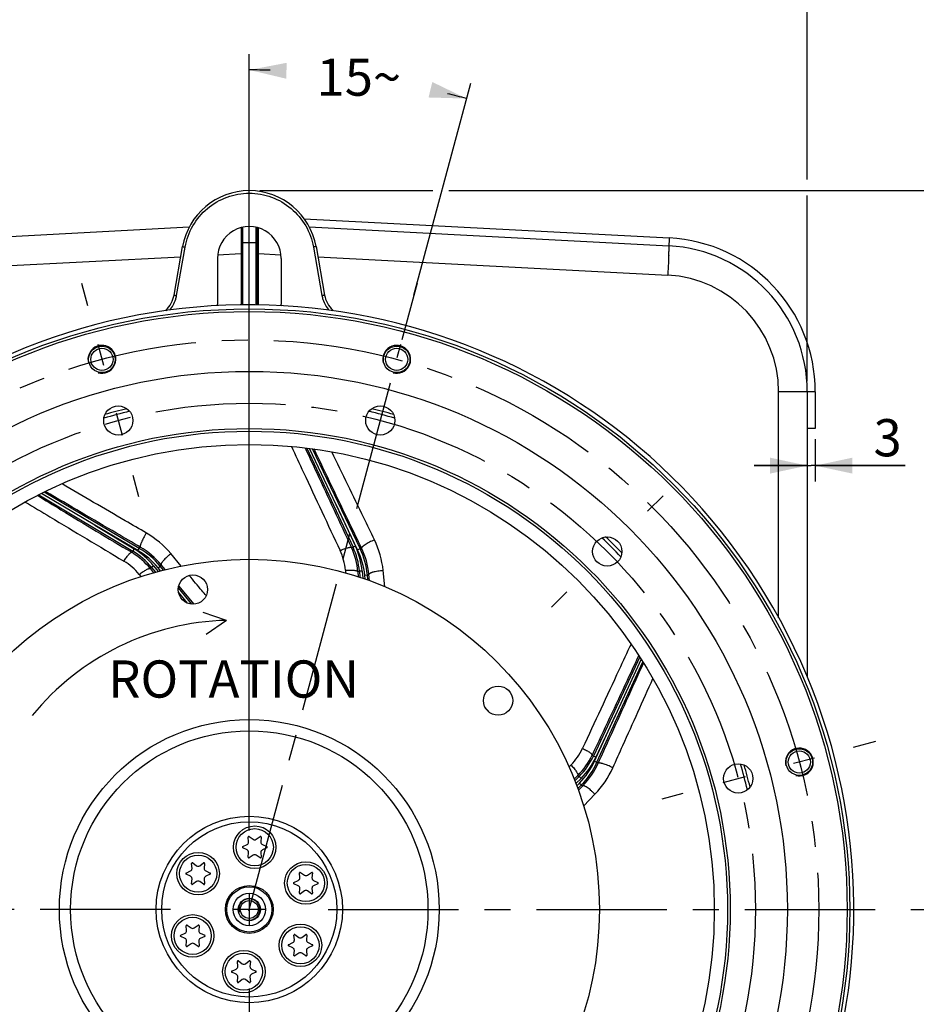
# Model space of a CAD drawing. Units: millimetres. Extents: x 0 to 594, y 0 to 420.
# Drawn here: x 444 to 529, y 251 to 344 of the extents above; entities that cross this region are included whole.
import ezdxf
from ezdxf.enums import TextEntityAlignment as Align

# ---------------------------------------------------------------- set-up
doc = ezdxf.new("R2010")
doc.units = ezdxf.units.MM
doc.header["$LTSCALE"] = 32.67
doc.linetypes.add('CENTER', pattern=[0.6, 0.375, -0.075, 0.075, -0.075])
doc.layers.get('0').update_dxf_attribs({"linetype": 'CONTINUOUS'})
for name, color, linetype in [('3_ALL_AXES', 7, 'CONTINUOUS'), ('7_ALL_FEATURES', 7, 'CONTINUOUS'), ('AXES', 7, 'CONTINUOUS'), ('DEFAULT_1', 7, 'CENTER'), ('SOLIDES', 7, 'CONTINUOUS')]:
    doc.layers.add(name, color=color, linetype=linetype)
doc.styles.get("Standard").update_dxf_attribs({"font": 'txt', "width": 0.85})
doc.styles.add('TEXTSTYLE_5', font='gdt', dxfattribs={"width": 0.85})
doc.styles.add('TEXTSTYLE_6', font='txt', dxfattribs={"width": 0.6})
doc.dimstyles.new('DIMSTYLE_10', dxfattribs={"dimtxt": 3.5, "dimasz": 3.5, "dimexe": 0.18, "dimexo": 0.0625, "dimgap": 0.09, "dimtad": 1, "dimtih": 1, "dimtoh": 1, "dimdec": 4, "dimlfac": 4, "dimdsep": 46, "dimtxsty": 'STANDARD', "dimblk": '_FILLED', "dimblk1": '_FILLED', "dimblk2": '_FILLED', "dimcen": 0.09, "dimclrt": 5, "dimadec": 0, "dimazin": 0, "dimtol": 1, "dimtm": 0.127, "dimtfac": 0.6, "dimtdec": 4, "dimtofl": 0, "dimtmove": 0, "dimatfit": 3, "dimldrblk": '_FILLED', "dimfxl": 1, "dimtolj": 1, "dimarcsym": 0})
doc.dimstyles.new('DIMSTYLE_11', dxfattribs={"dimtxt": 3.5, "dimasz": 3.5, "dimexe": 0.18, "dimexo": 0.0625, "dimgap": 0.09, "dimtad": 0, "dimtih": 1, "dimtoh": 1, "dimdec": 1, "dimlfac": 4, "dimdsep": 46, "dimtxsty": 'STANDARD', "dimblk": '_FILLED', "dimblk1": '_FILLED', "dimblk2": '_FILLED', "dimcen": 0.09, "dimclrt": 5, "dimadec": 0, "dimazin": 0, "dimtp": 0.5, "dimtm": 0.5, "dimtfac": 1, "dimtdec": 1, "dimtofl": 0, "dimtmove": 0, "dimatfit": 3, "dimldrblk": '_FILLED', "dimfxl": 1, "dimtolj": 1, "dimarcsym": 0})
doc.dimstyles.new('DIMSTYLE_2', dxfattribs={"dimtxt": 3.5, "dimasz": 3.5, "dimexe": 0.18, "dimexo": 0.0625, "dimgap": 0.09, "dimtad": 1, "dimdec": 4, "dimlfac": 4, "dimdsep": 46, "dimtxsty": 'STANDARD', "dimblk": '_FILLED', "dimblk1": '_FILLED', "dimblk2": '_FILLED', "dimcen": 0.09, "dimclrt": 5, "dimadec": 0, "dimazin": 0, "dimtp": 0.0001, "dimtm": 0.0001, "dimtfac": 1, "dimtdec": 4, "dimtofl": 0, "dimtmove": 0, "dimatfit": 3, "dimldrblk": '_FILLED', "dimfxl": 1, "dimtolj": 1, "dimarcsym": 0})
doc.dimstyles.new('DIMSTYLE_5', dxfattribs={"dimtxt": 3.5, "dimasz": 3.5, "dimexe": 0.18, "dimexo": 0.0625, "dimgap": 0.09, "dimtad": 1, "dimtih": 1, "dimtoh": 1, "dimdec": 4, "dimlfac": 4, "dimdsep": 46, "dimtxsty": 'STANDARD', "dimblk": '_FILLED', "dimblk1": '_FILLED', "dimblk2": '_FILLED', "dimcen": 0.09, "dimclrt": 5, "dimadec": 0, "dimazin": 0, "dimtp": 0.0001, "dimtm": 0.0001, "dimtfac": 1, "dimtdec": 4, "dimtofl": 0, "dimtmove": 0, "dimatfit": 3, "dimldrblk": '_FILLED', "dimfxl": 1, "dimtolj": 1, "dimarcsym": 0})
doc.dimstyles.new('DIMSTYLE_7', dxfattribs={"dimtxt": 3.5, "dimasz": 3.5, "dimexe": 0.18, "dimexo": 0.0625, "dimgap": 0.09, "dimtad": 1, "dimdec": 4, "dimlfac": 4, "dimdsep": 46, "dimtxsty": 'STANDARD', "dimblk": '_FILLED', "dimblk1": '_FILLED', "dimblk2": '_FILLED', "dimcen": 0.09, "dimclrt": 5, "dimadec": 0, "dimazin": 0, "dimtol": 1, "dimtp": 1, "dimtm": 3, "dimtfac": 0.6, "dimtdec": 4, "dimtofl": 0, "dimtmove": 0, "dimatfit": 3, "dimldrblk": '_FILLED', "dimfxl": 1, "dimtolj": 1, "dimarcsym": 0})

# ---------------------------------------------------------------- blocks, each defined once
blk = doc.blocks.new('_FILLED')
at = {"color": 0, "linetype": 'BYBLOCK'}
blk.add_solid([(0, 0), (-1, 0.214), (-1, -0.214)], dxfattribs=at)
blk = doc.blocks.new('*D10')
at = {"color": 2, "linetype": 'CONTINUOUS'}
for p, q in [((413.499, 309.619), (413.499, 366.042)), ((518.499, 328.576), (518.499, 366.042)), ((413.499, 364.542), (465.999, 364.542)), ((518.499, 364.542), (465.999, 364.542)), ((518.499, 309.619), (518.499, 327.075))]:
    blk.add_line(p, q, dxfattribs=at)
at = {"color": 2, "linetype": 'CONTINUOUS', "xscale": 3.5, "yscale": 3.5, "zscale": 3.5, "rotation": 180}
blk.add_blockref('_FILLED', (413.499, 364.542), dxfattribs=at)
at = {"color": 2, "linetype": 'CONTINUOUS', "xscale": 3.5, "yscale": 3.5, "zscale": 3.5}
blk.add_blockref('_FILLED', (518.499, 364.542), dxfattribs=at)
at = {"color": 5, "linetype": 'CONTINUOUS', "insert": (465.999, 368.917), "char_height": 3.5, "width": 8.925, "attachment_point": 2, "line_spacing_factor": 0.9}
blk.add_mtext('420', dxfattribs=at)
blk = doc.blocks.new('*D11')
at = {"color": 2, "linetype": 'CONTINUOUS'}
for p, q in [((518.499, 307.619), (518.499, 300.173)), ((519.249, 304.169), (519.249, 300.173)), ((518.499, 301.673), (513.499, 301.673)), ((513.499, 301.673), (518.874, 301.673)), ((527.705, 301.673), (518.874, 301.673)), ((519.249, 301.673), (527.705, 301.673))]:
    blk.add_line(p, q, dxfattribs=at)
at = {"color": 2, "linetype": 'CONTINUOUS', "xscale": 3.5, "yscale": 3.5, "zscale": 3.5}
blk.add_blockref('_FILLED', (518.499, 301.673), dxfattribs=at)
at = {"color": 2, "linetype": 'CONTINUOUS', "xscale": 3.5, "yscale": 3.5, "zscale": 3.5, "rotation": 180}
blk.add_blockref('_FILLED', (519.249, 301.673), dxfattribs=at)
at = {"color": 5, "linetype": 'CONTINUOUS', "insert": (524.73, 306.048), "char_height": 3.5, "width": 2.975, "attachment_point": 1, "line_spacing_factor": 0.9}
blk.add_mtext('3', dxfattribs=at)
blk = doc.blocks.new('*D16')
at = {"color": 2, "linetype": 'CONTINUOUS'}
for p, q in [((412.654, 240.191), (392.42, 232.708)), ((379.344, 232.708), (357.352, 232.708)), ((392.42, 232.708), (379.344, 232.708))]:
    blk.add_line(p, q, dxfattribs=at)
at = {"color": 2, "linetype": 'CONTINUOUS', "xscale": 3.5, "yscale": 3.5, "zscale": 3.5, "rotation": 20.2952576414}
blk.add_blockref('_FILLED', (412.654, 240.191), dxfattribs=at)
at = {"color": 5, "linetype": 'CONTINUOUS', "insert": (375.144, 237.083), "char_height": 3.5, "width": 13.59167, "attachment_point": 3, "line_spacing_factor": 0.9, "style": 'TEXTSTYLE_5'}
blk.add_mtext('{\\Fgdt;n}\\Ftxt;455', dxfattribs=at)
blk = doc.blocks.new('*D22')
at = {"color": 2, "linetype": 'CONTINUOUS'}
for p, q in [((528.229, 259.919), (551.683, 259.919)), ((550.183, 259.919), (550.183, 237.419)), ((550.183, 214.919), (550.183, 237.419)), ((505.374, 214.919), (551.683, 214.919))]:
    blk.add_line(p, q, dxfattribs=at)
at = {"color": 2, "linetype": 'CONTINUOUS', "xscale": 3.5, "yscale": 3.5, "zscale": 3.5}
for p, rotation in [((550.183, 259.919), 90), ((550.183, 214.919), 270)]:
    blk.add_blockref('_FILLED', p, dxfattribs=dict(at, rotation=rotation))
at = {"color": 5, "linetype": 'CONTINUOUS', "style": 'TEXTSTYLE_6', "width": 0.6}
for s, p in [('+1', (546.333, 241.881)), ('-3', (549.133, 241.881))]:
    blk.add_text(s, height=2.1, rotation=90, dxfattribs=at).set_placement(p, align=Align.CENTER)
at = {"color": 5, "linetype": 'CONTINUOUS', "width": 0.85}
blk.add_text('180', height=3.5, rotation=90, dxfattribs=at).set_placement((548.433, 236.159), align=Align.CENTER)
blk = doc.blocks.new('*D23')
at = {"color": 2, "linetype": 'CONTINUOUS'}
for p, q in [((466.999, 327.544), (483.26, 327.544)), ((484.762, 327.544), (567.332, 327.544)), ((565.832, 327.544), (565.832, 271.231)), ((565.832, 214.919), (565.832, 271.231)), ((505.374, 214.919), (567.332, 214.919))]:
    blk.add_line(p, q, dxfattribs=at)
at = {"color": 2, "linetype": 'CONTINUOUS', "xscale": 3.5, "yscale": 3.5, "zscale": 3.5}
for p, rotation in [((565.832, 327.544), 90), ((565.832, 214.919), 270)]:
    blk.add_blockref('_FILLED', p, dxfattribs=dict(at, rotation=rotation))
at = {"color": 5, "linetype": 'CONTINUOUS', "insert": (561.457, 271.231), "char_height": 3.5, "width": 14.875, "attachment_point": 2, "rotation": 90, "line_spacing_factor": 0.9}
blk.add_mtext('450,5', dxfattribs=at)
blk = doc.blocks.new('*D28')
at = {"color": 2, "linetype": 'CONTINUOUS'}
for p, q in [((401.645, 269.923), (363.168, 269.923)), ((403.445, 269.923), (401.645, 269.923)), ((421.323, 267.064), (403.445, 269.923))]:
    blk.add_line(p, q, dxfattribs=at)
at = {"color": 2, "linetype": 'CONTINUOUS', "xscale": 3.5, "yscale": 3.5, "zscale": 3.5, "rotation": 350.913753589}
blk.add_blockref('_FILLED', (421.323, 267.064), dxfattribs=at)
at = {"color": 5, "linetype": 'CONTINUOUS', "width": 0.85}
blk.add_text('361,95', height=3.5, dxfattribs=at).set_placement((389.885, 271.673), align=Align.RIGHT)
at = {"color": 5, "linetype": 'CONTINUOUS', "style": 'TEXTSTYLE_6', "width": 0.6}
for s, p in [(' 0', (392.405, 273.773)), ('-0,127', (397.445, 270.973))]:
    blk.add_text(s, height=2.1, dxfattribs=at).set_placement(p, align=Align.RIGHT)
at = {"color": 5, "linetype": 'CONTINUOUS', "style": 'TEXTSTYLE_5'}
blk.add_text('n', height=3.5, dxfattribs=at).set_placement((372.035, 271.673), align=Align.RIGHT)
blk = doc.blocks.new('*D29')
at = {"color": 2, "linetype": 'CONTINUOUS'}
for p, q in [((465.999, 268.344), (465.999, 340.397)), ((481.483, 317.708), (486.828, 337.655))]:
    blk.add_line(p, q, dxfattribs=at)
for start, end in [(88.57282, 90), (75, 76.34081)]:
    blk.add_arc((465.999, 259.919), 78.978, start, end, dxfattribs=at)
for points in [[(469.514, 339.569), (465.999, 338.897), (469.481, 338.07)], [(482.862, 336.308), (486.44, 336.206), (483.218, 337.765)]]:
    blk.add_solid(points, dxfattribs=at)
at = {"color": 5, "linetype": 'CONTINUOUS', "insert": (476.307, 339.971), "char_height": 3.5, "width": 8.28333, "attachment_point": 2, "line_spacing_factor": 0.9}
blk.add_mtext('15\\Fgdt;{\\Fgdt;~}', dxfattribs=at)

msp = doc.modelspace()

# ---------------------------------------------------------------- linework, layer by layer
at = {"color": 7, "linetype": 'CONTINUOUS'}
for p, q in [((426.529385, 322.350269), (460.353843, 324.122933)), ((465.248556, 324.072743), (465.248556, 316.783667)), ((465.998556, 323.727043), (465.998556, 324.167627)), ((465.998556, 323.312519), (465.998556, 323.727043)), ((465.998556, 322.669141), (465.998556, 323.312519)), ((466.748556, 324.072742), (466.748556, 316.767866)), ((471.643269, 324.122933), (505.468175, 322.350245)), ((465.998556, 316.775766), (465.998556, 322.669141)), ((518.498556, 308.619089), (518.498556, 281.743113)), ((463.859882, 287.117692), (461.651403, 287.865673)), ((463.859882, 287.117692), (461.935718, 285.772086)), ((465.995388, 266.777058), (466.367202, 266.516712)), ((466.65399, 266.516712), (467.025804, 266.777058)), ((465.38207, 265.828048), (465.793444, 266.019875)), ((465.936838, 266.268241), (465.897278, 266.720414)), ((467.123914, 266.720414), (467.084354, 266.268241)), ((467.227749, 266.019875), (467.639122, 265.828048)), ((465.793444, 265.522933), (465.38207, 265.71476)), ((465.897278, 264.822394), (465.936838, 265.274567)), ((466.367202, 265.026096), (465.995388, 264.76575)), ((467.025804, 264.76575), (466.65399, 265.026096)), ((467.084354, 265.274567), (467.123914, 264.822394)), ((467.639122, 265.71476), (467.227749, 265.522933)), ((460.61228, 263.785359), (460.572719, 264.237532)), ((460.67083, 264.294176), (461.042644, 264.033829)), ((461.329432, 264.033829), (461.701246, 264.294176)), ((461.799356, 264.237532), (461.759796, 263.785359)), ((460.057512, 263.345166), (460.468885, 263.536993)), ((460.468885, 263.040051), (460.057512, 263.231878)), ((461.90319, 263.536993), (462.314564, 263.345166)), ((462.314564, 263.231878), (461.90319, 263.040051)), ((470.749356, 262.898479), (470.709796, 263.350653)), ((470.807907, 263.407297), (471.17972, 263.14695)), ((471.466508, 263.14695), (471.838322, 263.407297)), ((471.936433, 263.350653), (471.896873, 262.898479)), ((460.572719, 262.339512), (460.61228, 262.791685)), ((461.042644, 262.543214), (460.67083, 262.282867)), ((461.701246, 262.282867), (461.329432, 262.543214)), ((461.759796, 262.791685), (461.799356, 262.339512)), ((470.194588, 262.458287), (470.605962, 262.650113)), ((470.605962, 262.153172), (470.194588, 262.344998)), ((472.040267, 262.650113), (472.45164, 262.458287)), ((472.45164, 262.344998), (472.040267, 262.153172)), ((470.709796, 261.452632), (470.749356, 261.904806)), ((471.17972, 261.656335), (470.807907, 261.395988)), ((471.838322, 261.395988), (471.466508, 261.656335)), ((471.896873, 261.904806), (471.936433, 261.452632)), ((460.15879, 258.441532), (460.530604, 258.181186)), ((460.817392, 258.181186), (461.189206, 258.441532)), ((459.545472, 257.492522), (459.956845, 257.684349)), ((460.10024, 257.932715), (460.060679, 258.384888)), ((461.287316, 258.384888), (461.247756, 257.932715)), ((461.39115, 257.684349), (461.802524, 257.492522)), ((470.295867, 257.554653), (470.66768, 257.294306)), ((470.954468, 257.294306), (471.326282, 257.554653)), ((459.956845, 257.187407), (459.545472, 257.379234)), ((460.060679, 256.486868), (460.10024, 256.939041)), ((460.530604, 256.69057), (460.15879, 256.430224)), ((461.189206, 256.430224), (460.817392, 256.69057)), ((461.247756, 256.939041), (461.287316, 256.486868)), ((461.802524, 257.379234), (461.39115, 257.187407)), ((469.682548, 256.605643), (470.093922, 256.79747)), ((470.237316, 257.045835), (470.197756, 257.498009)), ((471.424393, 257.498009), (471.384833, 257.045835)), ((471.528227, 256.79747), (471.9396, 256.605643)), ((470.093922, 256.300528), (469.682548, 256.492354)), ((470.197756, 255.599989), (470.237316, 256.052162)), ((470.66768, 255.803691), (470.295867, 255.543344)), ((471.326282, 255.543344), (470.954468, 255.803691)), ((471.384833, 256.052162), (471.424393, 255.599989)), ((471.9396, 256.492354), (471.528227, 256.300528)), ((464.912758, 254.562953), (464.873198, 255.015126)), ((464.971308, 255.071771), (465.343122, 254.811424)), ((465.62991, 254.811424), (466.001724, 255.071771)), ((466.099834, 255.015126), (466.060274, 254.562953)), ((464.35799, 254.122761), (464.769364, 254.314587)), ((464.769364, 253.817645), (464.35799, 254.009472)), ((466.203669, 254.314587), (466.615042, 254.122761)), ((466.615042, 254.009472), (466.203669, 253.817645)), ((464.873198, 253.117106), (464.912758, 253.56928)), ((465.343122, 253.320809), (464.971308, 253.060462)), ((466.001724, 253.060462), (465.62991, 253.320809)), ((466.060274, 253.56928), (466.099834, 253.117106))]:
    msp.add_line(p, q, dxfattribs=at)
at = {"color": 9, "linetype": 'CONTINUOUS'}
for p, q in [((465.370516, 324.100727), (465.371193, 322.875779)), ((466.626597, 324.100722), (466.625919, 322.875907)), ((466.868656, 322.865251), (466.86677, 324.038097)), ((465.371375, 322.658194), (465.248556, 322.658194)), ((465.371193, 322.875779), (465.371375, 322.658194)), ((465.371375, 322.658194), (465.998556, 322.669141)), ((465.371375, 322.658194), (465.371375, 316.782373)), ((465.998556, 322.669141), (466.625738, 322.658194)), ((466.625919, 322.875907), (466.625738, 322.658194)), ((466.625738, 322.658194), (466.625738, 316.769159)), ((466.748556, 322.658194), (466.625738, 322.658194)), ((466.869521, 322.444036), (466.868656, 322.865251)), ((466.870842, 321.849297), (466.869521, 322.444036)), ((463.021991, 321.513325), (465.248556, 321.630126)), ((466.871375, 321.621759), (466.748556, 321.621759)), ((466.871195, 321.697686), (466.870842, 321.849297)), ((466.871375, 321.621755), (466.871195, 321.697686)), ((466.871375, 316.766572), (466.871375, 321.621755)), ((466.871375, 321.621755), (468.975384, 321.511489)), ((426.624866, 319.604014), (459.553889, 321.331397)), ((472.443517, 321.329732), (505.372246, 319.604014)), ((518.498556, 308.619089), (515.79655, 308.619089))]:
    msp.add_line(p, q, dxfattribs=at)
at = {"color": 7, "linetype": 'CONTINUOUS'}
for centre, radius in [((465.998556, 259.91876), 56.25), ((452.131679, 311.670651), 1.25), ((452.131679, 311.670651), 1.047031), ((479.865433, 311.670651), 1.25), ((479.865595, 311.671255), 1.25), ((479.865433, 311.670651), 1.047031), ((465.998556, 259.91876), 50.625), ((478.324813, 305.920978), 1.375), ((465.998556, 259.91876), 43.75), ((465.998556, 259.91876), 32.94), ((460.691868, 290.014485), 1.375), ((489.408874, 279.56235), 1.375), ((517.750447, 273.785638), 1.25), ((517.750447, 273.785638), 1.047031), ((466.510596, 265.771404), 2), ((461.186038, 263.288522), 2), ((471.323114, 262.401643), 2), ((465.998556, 259.91876), 2.25), ((465.998556, 259.91876), 1.526314), ((465.998556, 259.91876), 1.05), ((465.998556, 259.91876), 0.84375), ((460.673998, 257.435878), 2), ((470.811074, 256.548999), 2), ((465.486516, 254.066116), 2)]:
    msp.add_circle(centre, radius, dxfattribs=at)
at = {"color": 9, "linetype": 'CONTINUOUS'}
for centre, radius in [((465.998556, 259.91876), 17.871319), ((465.998556, 259.91876), 16.81066), ((465.998556, 259.91876), 8.769669), ((465.998556, 259.91876), 8.239339), ((466.510596, 265.771404), 1.75), ((461.186038, 263.288522), 1.75), ((471.323114, 262.401643), 1.75), ((465.998556, 259.91876), 2.124986), ((460.673998, 257.435878), 1.75), ((470.811074, 256.548999), 1.75), ((465.486516, 254.066116), 1.75)]:
    msp.add_circle(centre, radius, dxfattribs=at)
for centre, radius, start, end in [((447.688123, 323.561669), 57.806957, 357.89727493, 358.05718873), ((466.165928, 322.944954), 39.318867, 358.04250954, 358.36759301), ((504.79648, 308.619023), 11.00007, 0.0003453, 86.9996547)]:
    msp.add_arc(centre, radius, start, end, dxfattribs=at)
at = {"color": 7, "linetype": 'CONTINUOUS'}
for centre, radius, start, end in [((504.748556, 308.619089), 13.75, 359.99819828, 87.00187091), ((465.998556, 259.91876), 56.875, 212.00126904, 207.99856445), ((464.46159, 262.741369), 24.383748, 91.41400829, 140.74090547), ((465.95954, 266.725861), 0.0625, 55, 185), ((467.061652, 266.725861), 0.0625, 355, 125), ((465.687789, 266.246452), 0.25, 295, 5), ((466.510596, 266.7215), 0.25, 235, 305), ((467.333403, 266.246452), 0.25, 175, 245), ((465.408484, 265.771404), 0.0625, 115, 245), ((465.687789, 265.296356), 0.25, 355, 65), ((466.510596, 264.821308), 0.25, 55, 125), ((467.333403, 265.296356), 0.25, 115, 185), ((467.612708, 265.771404), 0.0625, 295, 65), ((460.634982, 264.242979), 0.0625, 55, 185), ((461.186038, 264.238618), 0.25, 235, 305), ((461.737094, 264.242979), 0.0625, 355, 125), ((465.95954, 264.816947), 0.0625, 175, 305), ((467.061652, 264.816947), 0.0625, 235, 5), ((460.083925, 263.288522), 0.0625, 115, 245), ((460.363231, 263.76357), 0.25, 295, 5), ((462.008845, 263.76357), 0.25, 175, 245), ((462.28815, 263.288522), 0.0625, 295, 65), ((470.772058, 263.3561), 0.0625, 55, 185), ((471.323114, 263.351738), 0.25, 235, 305), ((471.874171, 263.3561), 0.0625, 355, 125), ((460.363231, 262.813474), 0.25, 355, 65), ((460.634982, 262.334064), 0.0625, 175, 305), ((461.186038, 262.338426), 0.25, 55, 125), ((461.737094, 262.334064), 0.0625, 235, 5), ((462.008845, 262.813474), 0.25, 115, 185), ((470.221002, 262.401643), 0.0625, 115, 245), ((470.500307, 262.87669), 0.25, 295, 5), ((470.500307, 261.926595), 0.25, 355, 65), ((472.145921, 262.87669), 0.25, 175, 245), ((472.145921, 261.926595), 0.25, 115, 185), ((472.425227, 262.401643), 0.0625, 295, 65), ((470.772058, 261.447185), 0.0625, 175, 305), ((471.323114, 261.451547), 0.25, 55, 125), ((471.874171, 261.447185), 0.0625, 235, 5), ((460.122942, 258.390335), 0.0625, 55, 185), ((461.225054, 258.390335), 0.0625, 355, 125), ((459.851191, 257.910926), 0.25, 295, 5), ((460.673998, 258.385974), 0.25, 235, 305), ((461.496805, 257.910926), 0.25, 175, 245), ((470.260018, 257.503456), 0.0625, 55, 185), ((471.362131, 257.503456), 0.0625, 355, 125), ((459.571885, 257.435878), 0.0625, 115, 245), ((459.851191, 256.96083), 0.25, 355, 65), ((460.673998, 256.485782), 0.25, 55, 125), ((461.496805, 256.96083), 0.25, 115, 185), ((461.77611, 257.435878), 0.0625, 295, 65), ((469.708962, 256.548999), 0.0625, 115, 245), ((469.988267, 257.024047), 0.25, 295, 5), ((470.811074, 257.499094), 0.25, 235, 305), ((471.633881, 257.024047), 0.25, 175, 245), ((471.913187, 256.548999), 0.0625, 295, 65), ((460.122942, 256.481421), 0.0625, 175, 305), ((461.225054, 256.481421), 0.0625, 235, 5), ((469.988267, 256.073951), 0.25, 355, 65), ((470.811074, 255.598903), 0.25, 55, 125), ((471.633881, 256.073951), 0.25, 115, 185), ((464.93546, 255.020574), 0.0625, 55, 185), ((465.486516, 255.016212), 0.25, 235, 305), ((466.037572, 255.020574), 0.0625, 355, 125), ((470.260018, 255.594541), 0.0625, 175, 305), ((471.362131, 255.594541), 0.0625, 235, 5), ((464.384404, 254.066116), 0.0625, 115, 245), ((464.663709, 254.541164), 0.25, 295, 5), ((464.663709, 253.591069), 0.25, 355, 65), ((466.309323, 254.541164), 0.25, 175, 245), ((466.309323, 253.591069), 0.25, 115, 185), ((466.588629, 254.066116), 0.0625, 295, 65), ((464.93546, 253.111659), 0.0625, 175, 305), ((465.486516, 253.116021), 0.25, 55, 125), ((466.037572, 253.111659), 0.0625, 235, 5)]:
    msp.add_arc(centre, radius, start, end, dxfattribs=at)
at = {"color": 2, "linetype": 'CONTINUOUS'}
for centre, radius in [((452.131517, 311.671255), 1.3125), ((479.865595, 311.671255), 1.3125), ((517.751051, 273.785799), 1.3125), ((465.998556, 259.91876), 1)]:
    msp.add_arc(centre, radius, 255, 195, dxfattribs=at)
at = {"color": 9, "linetype": 'CONTINUOUS'}
for points, knots in [([(505.456156, 321.44066), (505.451238, 321.306507), (505.4269, 320.694131), (505.397287, 320.081973), (505.372246, 319.604014)], [0, 0, 0, 0, 0.219044558, 1, 1, 1, 1]), ([(505.468175, 322.350245), (505.47127, 322.350083), (505.471459, 322.333016), (505.47509, 322.312468), (505.475354, 322.267485), (505.47656, 322.180524), (505.474047, 322.029583), (505.470968, 321.899933), (505.468838, 321.824877)], [0, 0, 0, 0, 0.017668493, 0.06642678, 0.14664407, 0.258037793, 0.571899557, 1, 1, 1, 1])]:
    msp.add_open_spline(points, degree=3, knots=knots, dxfattribs=at)
at = {"layer": '3_ALL_AXES', "color": 2, "linetype": 'CENTER'}
for p, q in [((450.209786, 318.843254), (450.772717, 316.742365)), ((451.750568, 313.092977), (452.281147, 311.112829)), ((454.053248, 304.499256), (453.490317, 306.600144)), ((455.59403, 298.748978), (455.063451, 300.729126)), ((504.924784, 298.844989), (503.475215, 297.39542)), ((494.424249, 288.344453), (495.873818, 289.794022)), ((524.92305, 275.707531), (522.822161, 275.144599)), ((519.172773, 274.166749), (517.192625, 273.63617)), ((510.579051, 271.864068), (512.67994, 272.426999)), ((504.828774, 270.323286), (506.808922, 270.853865))]:
    msp.add_line(p, q, dxfattribs=at)
at = {"layer": '3_ALL_AXES', "color": 7, "linetype": 'CONTINUOUS'}
for centre, radius in [((452.131517, 311.671255), 1.25), ((453.672299, 305.920978), 1.375), ((499.674517, 293.594721), 1.375), ((517.751051, 273.785799), 1.25), ((512.000774, 272.245017), 1.375)]:
    msp.add_circle(centre, radius, dxfattribs=at)
at = {"layer": '7_ALL_FEATURES', "color": 7, "linetype": 'CONTINUOUS'}
for radius in [45.24375, 44.993751]:
    msp.add_circle((465.998556, 259.91876), radius, dxfattribs=at)
at = {"layer": 'AXES', "color": 7, "linetype": 'CONTINUOUS'}
for p, q in [((458.914867, 317.707325), (459.720407, 322.275767)), ((472.276706, 322.275767), (473.082224, 317.707447)), ((463.000157, 321.16876), (463.004091, 316.868976)), ((468.996956, 321.16876), (468.993022, 316.868975))]:
    msp.add_line(p, q, dxfattribs=at)
at = {"layer": 'AXES', "color": 9, "linetype": 'CONTINUOUS'}
for p, q in [((459.160534, 317.668262), (459.96614, 322.236718)), ((472.030978, 322.236718), (472.836585, 317.668262))]:
    msp.add_line(p, q, dxfattribs=at)
at = {"layer": 'AXES', "color": 2, "linetype": 'CENTER'}
for p, q in [((465.998556, 267.34376), (465.998556, 321.149293)), ((458.573556, 259.91876), (404.768024, 259.91876)), ((473.423556, 259.91876), (527.229088, 259.91876)), ((465.998556, 252.49376), (465.998556, 198.688228))]:
    msp.add_line(p, q, dxfattribs=at)
at = {"layer": 'AXES', "color": 2, "linetype": 'CONTINUOUS'}
for p, q in [((465.998556, 261.40376), (465.998556, 258.43376)), ((467.483556, 259.91876), (464.513556, 259.91876))]:
    msp.add_line(p, q, dxfattribs=at)
at = {"layer": 'AXES', "color": 7, "linetype": 'CONTINUOUS'}
msp.add_circle((465.998556, 259.91876), 56.5, dxfattribs=at)
for centre, radius, start, end in [((465.998556, 321.16876), 6.375, 9.99329847, 170.00669233), ((465.998557, 321.171396), 2.998411, 359.94962797, 180.05037203), ((456.452845, 318.141431), 2.5, 313.31906125, 350.0003388), ((468.490022, 316.870046), 0.503001, 340.14543914, 359.87800598), ((475.544267, 318.141431), 2.5, 189.99683778, 226.68491573)]:
    msp.add_arc(centre, radius, start, end, dxfattribs=at)
at = {"layer": 'AXES', "color": 9, "linetype": 'CONTINUOUS'}
for centre, radius, start, end in [((456.448406, 318.147055), 2.754067, 342.49804463, 349.98829353), ((475.552006, 318.14794), 2.757463, 190.01793722, 197.84858898)]:
    msp.add_arc(centre, radius, start, end, dxfattribs=at)
for points, knots in [([(459.96614, 322.236718), (460.089444, 322.934998), (460.585125, 324.300097), (461.98034, 325.960967), (463.860558, 327.046847), (465.998558, 327.423763), (468.136559, 327.046847), (470.016775, 325.960967), (471.411995, 324.3001), (471.907673, 322.935), (472.030978, 322.236718)], [0, 0, 0, 0, 0.124998213, 0.24998998, 0.374993201, 0.499999942, 0.625006686, 0.750009949, 0.875001498, 1, 1, 1, 1]), ([(459.72046, 322.275758), (459.72156, 322.282002), (459.758049, 322.264096), (459.79746, 322.269596), (459.878713, 322.250304), (459.934903, 322.242224), (459.96614, 322.236718)], [0, 0, 0, 0, 0.076439108, 0.292729136, 0.617565807, 1, 1, 1, 1]), ([(472.276706, 322.275767), (472.275604, 322.282012), (472.239108, 322.264101), (472.199687, 322.269603), (472.11842, 322.250307), (472.06222, 322.242225), (472.030978, 322.236718)], [0, 0, 0, 0, 0.076443434, 0.292741777, 0.61758115, 1, 1, 1, 1]), ([(458.914864, 317.707311), (458.915965, 317.713554), (458.952451, 317.695639), (458.991861, 317.701143), (459.07311, 317.681847), (459.129298, 317.673767), (459.160534, 317.668262)], [0, 0, 0, 0, 0.076437842, 0.292726976, 0.61756332, 1, 1, 1, 1]), ([(473.082306, 317.707321), (473.081204, 317.713566), (473.04471, 317.695645), (473.005289, 317.70115), (472.924025, 317.681849), (472.867826, 317.673768), (472.836585, 317.668262)], [0, 0, 0, 0, 0.076443635, 0.29274403, 0.617583784, 1, 1, 1, 1]), ([(458.23819, 316.251053), (458.221194, 316.268803), (458.199265, 316.297482), (458.176372, 316.311033), (458.169609, 316.324094), (458.167961, 316.322545)], [0, 0, 0, 0, 0.735542877, 0.93227965, 1, 1, 1, 1]), ([(473.829153, 316.322543), (473.8274, 316.324192), (473.820241, 316.310274), (473.795979, 316.295934), (473.772781, 316.265534), (473.754804, 316.246741)], [0, 0, 0, 0, 0.067975592, 0.265309994, 1, 1, 1, 1])]:
    msp.add_open_spline(points, degree=3, knots=knots, dxfattribs=at)
for points in [[(458.486885, 316.295771), (458.751452, 316.586839), (458.956701, 316.943666), (459.074978, 317.318801)], [(472.92726, 317.302771), (473.046999, 316.930865), (473.252413, 316.577592), (473.516136, 316.289319)]]:
    msp.add_open_spline(points, degree=3, dxfattribs=at)
at = {"layer": 'AXES', "color": 7, "linetype": 'CONTINUOUS'}
msp.add_open_spline([(463.034627, 316.697464), (463.014622, 316.751979), (463.004144, 316.810906), (463.004091, 316.868976)], degree=3, dxfattribs=at)
at = {"layer": 'DEFAULT_1', "color": 2, "linetype": 'CENTER'}
for p, q in [((481.787327, 318.843254), (480.359393, 313.514133)), ((465.959695, 259.773729), (480.246545, 313.092977))]:
    msp.add_line(p, q, dxfattribs=at)
for radius in [53.578125, 47.625]:
    msp.add_circle((465.998556, 259.91876), radius, dxfattribs=at)
at = {"layer": 'SOLIDES', "color": 7, "linetype": 'CONTINUOUS'}
for p, q in [((471.164581, 324.898155), (505.507003, 323.09924)), ((518.498556, 308.618657), (518.498556, 281.743113)), ((519.248556, 308.619043), (519.248556, 305.16876)), ((519.248556, 305.16876), (518.498556, 305.16876)), ((474.168495, 297.999359), (471.672762, 303.289436)), ((451.477342, 296.057579), (446.450302, 299.047543)), ((502.873073, 283.457449), (500.421522, 278.137961))]:
    msp.add_line(p, q, dxfattribs=at)
at = {"layer": 'SOLIDES', "color": 9, "linetype": 'CONTINUOUS'}
for p, q in [((505.479381, 322.481125), (505.47293, 322.352507)), ((505.47293, 322.352507), (505.472803, 322.349982)), ((515.79655, 287.352318), (515.79655, 308.619089)), ((471.411283, 303.32069), (475.757546, 294.0001)), ((476.416797, 293.868974), (471.935716, 303.258006)), ((446.210094, 298.930814), (455.031082, 293.630629)), ((455.650951, 293.890569), (446.691933, 299.164963)), ((476.191186, 293.761295), (474.168495, 297.999359)), ((474.168495, 297.999359), (475.984115, 294.105749)), ((455.524124, 293.675139), (451.477342, 296.057579)), ((451.477342, 296.057579), (455.159838, 293.844912)), ((455.159838, 293.844912), (455.031084, 293.630628)), ((455.524124, 293.675139), (455.650953, 293.890568)), ((455.650951, 293.890569), (455.746369, 294.002883)), ((475.611709, 293.961023), (475.757546, 294.0001)), ((475.984115, 294.105749), (475.757547, 294.000098)), ((476.191186, 293.761295), (476.416798, 293.868972)), ((476.416797, 293.868974), (476.558708, 293.908729)), ((454.932029, 293.516682), (455.031082, 293.630629)), ((459.59354, 292.229409), (458.612057, 293.396404)), ((456.699147, 291.976418), (456.800246, 292.092719)), ((456.699147, 291.976418), (457.000784, 291.602604)), ((456.994524, 292.250044), (456.800245, 292.09272)), ((456.800246, 292.092719), (457.160981, 291.647248)), ((456.994524, 292.250044), (457.423427, 291.720393)), ((457.417059, 292.066967), (457.609161, 292.226942)), ((457.652962, 291.783688), (457.417059, 292.066967)), ((457.609162, 292.226941), (457.707543, 292.342742)), ((457.922852, 291.850255), (457.609162, 292.226941)), ((458.085516, 291.890375), (457.707543, 292.342742)), ((475.041054, 291.837037), (475.063269, 291.5857)), ((478.756563, 290.286009), (478.595331, 291.803463)), ((455.646653, 291.436711), (455.805512, 291.240895)), ((476.215411, 291.695927), (476.36426, 291.735811)), ((476.215411, 291.695927), (476.256334, 291.218646)), ((476.613299, 291.757601), (476.36426, 291.735812)), ((476.36426, 291.735811), (476.414185, 291.165173)), ((476.613299, 291.757601), (476.672795, 291.077566)), ((476.861222, 291.369544), (477.109938, 291.394747)), ((476.898558, 291.001087), (476.861222, 291.369544)), ((477.109939, 291.394745), (477.256255, 291.435735)), ((477.159207, 290.908545), (477.109939, 291.394745)), ((477.316588, 290.849933), (477.256255, 291.435735)), ((460.592317, 288.644694), (459.326338, 290.164913)), ((460.79729, 288.644652), (459.362767, 290.361683)), ((460.191148, 288.73577), (459.342025, 289.755419)), ((502.730048, 283.680138), (498.379335, 274.350003)), ((498.702645, 273.760701), (503.013764, 283.226558)), ((498.475138, 273.864314), (500.421522, 278.137961)), ((500.421522, 278.137961), (498.605902, 274.244351)), ((498.255658, 274.436603), (498.379335, 274.350003)), ((498.605902, 274.244351), (498.379334, 274.350001)), ((496.26178, 273.508478), (496.083744, 273.330123)), ((498.475138, 273.864314), (498.702644, 273.760699)), ((498.702645, 273.760701), (498.824318, 273.677546)), ((496.908546, 272.518164), (496.568316, 272.179112)), ((497.034777, 272.429776), (496.629453, 272.024452)), ((496.908546, 272.518164), (497.034777, 272.429776)), ((497.211548, 272.253007), (497.034778, 272.429777)), ((497.211548, 272.253007), (496.729616, 271.771075)), ((496.816539, 271.549393), (497.073641, 271.81365)), ((496.91096, 271.287949), (497.252818, 271.639321)), ((496.967871, 271.130377), (497.378269, 271.553584)), ((497.073641, 271.81365), (497.25282, 271.639322)), ((497.252818, 271.639321), (497.378269, 271.553584)), ((497.462725, 269.666101), (498.520707, 270.764162))]:
    msp.add_line(p, q, dxfattribs=at)
at = {"layer": 'SOLIDES', "color": 7, "linetype": 'CONTINUOUS'}
for centre, radius, start, end in [((504.748556, 308.619089), 14.5, 359.99981618, 87.0016778), ((504.748556, 308.619089), 13.75, 0, 87), ((465.998556, 259.91876), 48.5, 103.73531043, 106.26435799), ((465.998556, 259.91876), 48.5, 73.73591229, 76.26456718), ((465.998556, 259.91876), 48.5, 43.74397904, 46.26407137), ((465.998556, 259.91876), 48.5, 13.73540222, 16.26436657)]:
    msp.add_arc(centre, radius, start, end, dxfattribs=at)
at = {"layer": 'SOLIDES', "color": 9, "linetype": 'CONTINUOUS'}
for centre, radius, start, end in [((465.998556, 259.91876), 48.198022, 103.50759636, 106.49216866), ((465.998556, 259.91876), 48.198022, 73.50780638, 76.49238988), ((451.901377, 287.751327), 8.769271, 40.07081456, 59.8041816), ((469.875239, 290.876046), 8.769271, 6.07081456, 25.8041816), ((465.998556, 259.91876), 48.198022, 43.5075832, 46.49240741), ((451.55471, 287.84497), 6.999732, 38.99999843, 59.00000157), ((451.846099, 287.427691), 7.249723, 39.78620073, 59.51363678), ((451.846086, 287.427676), 7.499733, 39.78620956, 59.51362613), ((451.947747, 287.526995), 7.507774, 39.89888551, 59.60499442), ((469.573297, 291.353115), 5.48913, 5.05776071, 25.13592957), ((469.495075, 291.117796), 6.745158, 4.91688338, 24.9306653), ((469.640222, 291.147539), 6.749723, 4.99995296, 25.000049), ((469.640203, 291.147534), 6.999732, 4.99999843, 25.00000157), ((469.648436, 290.638651), 7.249723, 5.78620073, 25.51363678), ((469.648417, 290.638646), 7.499733, 5.78620957, 25.51362612), ((469.788236, 290.664137), 7.507774, 5.89888554, 25.6049944), ((451.451022, 287.739161), 6.745158, 38.91688337, 58.93066533), ((451.554723, 287.844985), 6.749723, 38.99995295, 59.00004903), ((451.384283, 287.977991), 5.48913, 39.05776071, 59.13592957), ((465.998556, 259.91876), 29.212277, 39.48998672, 40.50958828), ((492.376468, 277.385964), 5.48913, 315.05776071, 335.13592957), ((492.145923, 277.294625), 6.745158, 314.91688339, 334.93066533), ((492.262006, 277.202554), 6.749723, 314.99995298, 335.00004902), ((492.26199, 277.202566), 6.999732, 314.99999843, 335.00000157), ((491.877455, 276.869155), 7.249723, 315.78620073, 335.51363678), ((491.877439, 276.869166), 7.499733, 315.7862096, 335.51362613), ((491.986841, 276.778444), 7.507774, 315.89888557, 335.60499441), ((465.998556, 259.91876), 48.198022, 13.50763794, 16.49217582), ((492.205096, 276.848009), 8.769271, 316.07081456, 335.8041816)]:
    msp.add_arc(centre, radius, start, end, dxfattribs=at)
for points, knots in [([(505.507051, 323.099237), (505.507941, 323.09919), (505.506312, 323.093632), (505.507824, 323.087643), (505.506538, 323.073383), (505.506315, 323.05553), (505.505263, 323.031906), (505.503653, 322.990849), (505.500831, 322.927538), (505.496747, 322.838267), (505.49171, 322.732258), (505.485839, 322.611348), (505.481616, 322.525971), (505.479381, 322.481125)], [0, 0, 0, 0, 0.004319677, 0.017144962, 0.038447131, 0.06814491, 0.106100431, 0.152166101, 0.267794012, 0.413078039, 0.585555106, 0.782303134, 1, 1, 1, 1]), ([(519.248556, 308.619089), (519.248556, 308.620213), (519.241664, 308.619278), (519.234224, 308.621338), (519.216581, 308.621245), (519.194492, 308.622309), (519.165307, 308.622884), (519.114726, 308.62395), (519.037025, 308.625043), (518.92798, 308.626241), (518.799411, 308.62728), (518.654063, 308.628165), (518.551866, 308.628614), (518.498461, 308.628812)], [0, 0, 0, 0, 0.004493577, 0.017623064, 0.039391643, 0.069690976, 0.108361409, 0.1552113, 0.272400945, 0.418808013, 0.59136589, 0.786458001, 1, 1, 1, 1]), ([(469.953956, 303.484823), (470.335423, 302.668861), (471.863471, 299.401454), (473.393409, 296.134931), (474.542621, 293.684717)], [0, 0, 0, 0, 0.249712368, 1, 1, 1, 1]), ([(471.256007, 303.339252), (471.618524, 302.558572), (473.070246, 299.432412), (474.522173, 296.306348), (475.611709, 293.961023)], [0, 0, 0, 0, 0.249723419, 1, 1, 1, 1]), ([(476.558708, 293.908729), (476.185798, 294.68741), (474.696093, 297.797842), (473.206049, 300.908112), (472.088904, 303.239695)], [0, 0, 0, 0, 0.250341184, 1, 1, 1, 1]), ([(477.7701, 294.693282), (477.436713, 295.383135), (476.10497, 298.139196), (474.773962, 300.895612), (473.77658, 302.962291)], [0, 0, 0, 0, 0.250310297, 1, 1, 1, 1]), ([(455.746369, 294.002883), (455.002598, 294.439431), (452.031509, 296.183148), (449.06023, 297.926542), (446.832715, 299.233377)], [0, 0, 0, 0, 0.250340877, 1, 1, 1, 1]), ([(456.311942, 295.330709), (455.649873, 295.716148), (453.004962, 297.256136), (450.360462, 298.796829), (448.378165, 299.952314)], [0, 0, 0, 0, 0.250310264, 1, 1, 1, 1]), ([(446.067465, 298.861507), (446.805329, 298.416545), (449.760082, 296.634768), (452.714951, 294.853184), (454.932029, 293.516682)], [0, 0, 0, 0, 0.249723224, 1, 1, 1, 1]), ([(444.923679, 298.243829), (445.695563, 297.781069), (448.78689, 295.928297), (451.879289, 294.077311), (454.200223, 292.689788)], [0, 0, 0, 0, 0.249712534, 1, 1, 1, 1]), ([(456.311942, 295.330709), (456.219452, 295.180808), (456.090522, 294.956506), (455.939827, 294.660562), (455.86104, 294.489324), (455.809627, 294.364188), (455.779127, 294.282472), (455.755385, 294.209725), (455.738566, 294.147149), (455.728943, 294.094237), (455.725554, 294.047845), (455.732444, 294.012195), (455.746371, 294.002882)], [0, 0, 0, 0, 0.36009434, 0.528409501, 0.678846072, 0.745291939, 0.804930771, 0.857168016, 0.901535331, 0.937736149, 0.965748683, 1, 1, 1, 1]), ([(477.7701, 294.693282), (477.609598, 294.620728), (477.377282, 294.50687), (477.086861, 294.345789), (476.925788, 294.247883), (476.813189, 294.172891), (476.742209, 294.1222), (476.681847, 294.075167), (476.632911, 294.032695), (476.595345, 293.99421), (476.566593, 293.957643), (476.55237, 293.924236), (476.558709, 293.908727)], [0, 0, 0, 0, 0.36009434, 0.528409501, 0.678846072, 0.745291939, 0.804930771, 0.857168016, 0.901535331, 0.937736149, 0.965748683, 1, 1, 1, 1]), ([(474.542621, 293.684717), (474.609143, 293.713897), (474.739404, 293.768809), (474.9298, 293.8421), (475.105775, 293.902632), (475.261734, 293.948524), (475.377371, 293.975149), (475.456221, 293.987085), (475.503727, 293.991097), (475.543206, 293.990821), (475.574517, 293.986194), (475.597984, 293.977224), (475.608716, 293.966644), (475.61171, 293.961021)], [0, 0, 0, 0, 0.193053186, 0.375624955, 0.542108807, 0.687482071, 0.80754412, 0.857094215, 0.899310911, 0.934135361, 0.961790933, 0.983070112, 1, 1, 1, 1]), ([(454.200223, 292.689788), (454.239056, 292.751177), (454.31634, 292.869543), (454.433202, 293.036771), (454.545243, 293.185359), (454.648876, 293.310617), (454.729855, 293.397353), (454.78855, 293.45134), (454.825691, 293.481232), (454.858574, 293.503079), (454.887121, 293.516752), (454.911591, 293.522438), (454.926405, 293.519669), (454.932031, 293.516681)], [0, 0, 0, 0, 0.193053186, 0.375624955, 0.542108807, 0.687482071, 0.80754412, 0.857094215, 0.899310911, 0.934135361, 0.961790933, 0.983070112, 1, 1, 1, 1]), ([(458.612057, 293.396404), (458.54494, 293.342329), (458.414241, 293.232811), (458.229308, 293.065431), (458.06281, 292.90164), (457.940556, 292.769017), (457.857895, 292.669585), (457.80714, 292.603242), (457.765504, 292.5427), (457.733391, 292.488581), (457.711001, 292.441387), (457.698548, 292.401376), (457.69584, 292.368248), (457.702468, 292.349442), (457.707541, 292.342743)], [0, 0, 0, 0, 0.181724135, 0.359418509, 0.525768683, 0.674011093, 0.739481656, 0.798336386, 0.850069977, 0.894313977, 0.930894711, 0.959958844, 0.98228283, 1, 1, 1, 1]), ([(455.646653, 291.436711), (455.706772, 291.483811), (455.825874, 291.573737), (456.003208, 291.697306), (456.170899, 291.803719), (456.323171, 291.88937), (456.439101, 291.944327), (456.520476, 291.974574), (456.570878, 291.989152), (456.614149, 291.997022), (456.650134, 291.998089), (456.679025, 291.992227), (456.693948, 291.982292), (456.699146, 291.976419)], [0, 0, 0, 0, 0.188428854, 0.36810903, 0.533144504, 0.678236006, 0.798966602, 0.849179487, 0.892286203, 0.928266474, 0.957420459, 0.980650789, 1, 1, 1, 1]), ([(475.041054, 291.837037), (475.117233, 291.842466), (475.266259, 291.850417), (475.482374, 291.853697), (475.680902, 291.848145), (475.855037, 291.834004), (475.981878, 291.814737), (476.066255, 291.79431), (476.116192, 291.778211), (476.156466, 291.760539), (476.186896, 291.741301), (476.20757, 291.720285), (476.214385, 291.703703), (476.215411, 291.695928)], [0, 0, 0, 0, 0.188428854, 0.36810903, 0.533144504, 0.678236006, 0.798966602, 0.849179487, 0.892286203, 0.928266474, 0.957420459, 0.980650789, 1, 1, 1, 1]), ([(478.595331, 291.803463), (478.509451, 291.796163), (478.339855, 291.778455), (478.09294, 291.743104), (477.863317, 291.70042), (477.687802, 291.658834), (477.563671, 291.622624), (477.484495, 291.596005), (477.416122, 291.569097), (477.359237, 291.542187), (477.314284, 291.515581), (477.281586, 291.489375), (477.260816, 291.463425), (477.255795, 291.444128), (477.256255, 291.435737)], [0, 0, 0, 0, 0.181724135, 0.359418509, 0.525768683, 0.674011093, 0.739481656, 0.798336386, 0.850069977, 0.894313977, 0.930894711, 0.959958844, 0.98228283, 1, 1, 1, 1]), ([(461.940051, 289.441479), (461.806606, 289.599936), (461.273026, 290.233593), (460.739572, 290.867355), (460.339587, 291.342683)], [0, 0, 0, 0, 0.250077141, 1, 1, 1, 1]), ([(501.912415, 284.887822), (501.532735, 284.071498), (500.012689, 280.802247), (498.494533, 277.532116), (497.356799, 275.077966)], [0, 0, 0, 0, 0.249712459, 1, 1, 1, 1]), ([(502.643234, 283.808367), (502.277952, 283.028277), (500.815248, 279.904439), (499.352748, 276.780506), (498.255658, 274.436603)], [0, 0, 0, 0, 0.249723279, 1, 1, 1, 1]), ([(498.824318, 273.677546), (499.180839, 274.463117), (500.60488, 277.601168), (502.02858, 280.739374), (503.095747, 283.092014)], [0, 0, 0, 0, 0.250340963, 1, 1, 1, 1]), ([(500.203988, 273.253866), (500.518362, 273.953158), (501.774451, 276.746788), (503.031285, 279.540083), (503.973988, 281.633976)], [0, 0, 0, 0, 0.250310472, 1, 1, 1, 1]), ([(497.356799, 275.077966), (497.421911, 275.045763), (497.547707, 274.981274), (497.726235, 274.882533), (497.88572, 274.786637), (498.021124, 274.696665), (498.11585, 274.625196), (498.175676, 274.572466), (498.209286, 274.538653), (498.234452, 274.508233), (498.251033, 274.481272), (498.259246, 274.45753), (498.25804, 274.442509), (498.255657, 274.436601)], [0, 0, 0, 0, 0.193053186, 0.375624955, 0.542108807, 0.687482071, 0.80754412, 0.857094215, 0.899310911, 0.934135361, 0.961790933, 0.983070112, 1, 1, 1, 1]), ([(496.26178, 273.508478), (496.314906, 273.453611), (496.416789, 273.344561), (496.558218, 273.181116), (496.681576, 273.025466), (496.782675, 272.882981), (496.849448, 272.773431), (496.888036, 272.695664), (496.907803, 272.647061), (496.920153, 272.60485), (496.924975, 272.569174), (496.922165, 272.539828), (496.913844, 272.523949), (496.908547, 272.518165)], [0, 0, 0, 0, 0.188428854, 0.36810903, 0.533144504, 0.678236006, 0.798966602, 0.849179487, 0.892286203, 0.928266474, 0.957420459, 0.980650789, 1, 1, 1, 1]), ([(500.203988, 273.253866), (500.04524, 273.330181), (499.80869, 273.434959), (499.498615, 273.553893), (499.320079, 273.614349), (499.190255, 273.652401), (499.105798, 273.674193), (499.030968, 273.6902), (498.966977, 273.700386), (498.913349, 273.704426), (498.866857, 273.702946), (498.832122, 273.692368), (498.824317, 273.677544)], [0, 0, 0, 0, 0.36009434, 0.528409501, 0.678846072, 0.745291939, 0.804930771, 0.857168016, 0.901535331, 0.937736149, 0.965748683, 1, 1, 1, 1]), ([(498.520707, 270.764162), (498.459912, 270.825259), (498.337332, 270.943794), (498.151538, 271.110218), (497.971241, 271.258683), (497.826566, 271.366405), (497.719038, 271.438219), (497.647753, 271.481761), (497.58319, 271.516841), (497.526011, 271.543121), (497.476735, 271.560455), (497.435642, 271.568658), (497.402412, 271.567889), (497.384402, 271.559331), (497.37827, 271.553585)], [0, 0, 0, 0, 0.181724135, 0.359418509, 0.525768683, 0.674011093, 0.739481656, 0.798336386, 0.850069977, 0.894313977, 0.930894711, 0.959958844, 0.98228283, 1, 1, 1, 1])]:
    msp.add_open_spline(points, degree=3, knots=knots, dxfattribs=at)

# ---------------------------------------------------------------- texts
at = {"color": 5, "linetype": 'CONTINUOUS', "insert": (452.731864, 283.346835), "char_height": 3.5, "width": 23.8, "attachment_point": 1, "line_spacing_factor": 0.9}
msp.add_mtext('ROTATION', dxfattribs=at)

# ---------------------------------------------------------------- dimensions: what is measured, and where the dimension line sits
at = {"color": 2, "linetype": 'CONTINUOUS'}
for base, p1, p2, picture, middle in [((518.498556, 364.541695), (413.498556, 309.619089), (518.498556, 309.619089), '*D10', (461.536056, 367.166695)), ((519.248556, 301.672875), (518.498556, 307.619089), (519.248556, 304.16876), '*D11', (526.217226, 304.297875))]:
    dim = msp.add_linear_dim(base=base, p1=p1, p2=p2, dimstyle='DIMSTYLE_2', dxfattribs=at)
    dim.commit()
    dim.dimension.update_dxf_attribs({"geometry": picture, "text_midpoint": middle, "dimtype": 160})
dim = msp.add_angular_dim_2l(base=(476.307281, 338.221297), line1=((486.827849, 337.654739), (481.483214, 317.708291)), line2=((465.998556, 268.34376), (465.998556, 340.396967)), dimstyle='DIMSTYLE_11', dxfattribs=at)
dim.commit()
dim.dimension.update_dxf_attribs({"geometry": '*D29', "text_midpoint": (474.236447, 338.221297), "dimtype": 162})
for base, p1, p2, angle, dimstyle, picture, middle in [((565.831658, 214.91876), (466.998556, 327.54376), (505.373556, 214.91876), 270, 'DIMSTYLE_2', '*D23', (566.539205, 264.58216)), ((550.182631, 259.91876), (505.373556, 214.91876), (528.229088, 259.91876), 90, 'DIMSTYLE_7', '*D22', (547.614682, 234.860812))]:
    dim = msp.add_linear_dim(base=base, p1=p1, p2=p2, angle=angle, dimstyle=dimstyle, dxfattribs=at)
    dim.commit()
    dim.dimension.update_dxf_attribs({"geometry": picture, "text_midpoint": middle, "dimtype": 160})
for p1, p2, dimstyle, picture, middle in [((412.65449, 240.19121), (519.342622, 279.64631), 'DIMSTYLE_5', '*D16', (361.552038, 235.333264)), ((421.322536, 267.0637), (510.674576, 252.77382), 'DIMSTYLE_10', '*D28', (372.034586, 273.422882))]:
    dim = msp.add_diameter_dim_2p(p1=p1, p2=p2, dimstyle=dimstyle, dxfattribs=at)
    dim.commit()
    dim.dimension.update_dxf_attribs({"geometry": picture, "text_midpoint": middle, "dimtype": 163})

doc.saveas('drawing.dxf')
